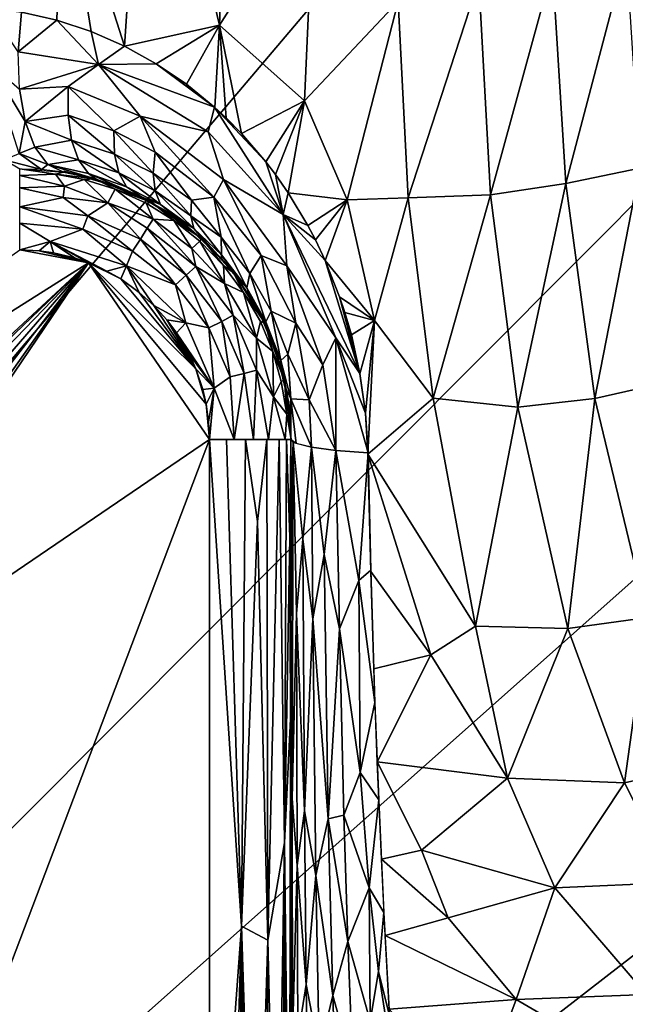
# Model space of a CAD drawing. Extents: x -713 to 713, y -237 to 224.
# Drawn here: x -609 to -587, y -139 to -103 of the extents above; entities that cross this region are included whole.
import ezdxf

# ---------------------------------------------------------------- set-up
doc = ezdxf.new("R2010")
doc.units = 0
doc.header["$MEASUREMENT"] = 0
doc.layers.get('0').update_dxf_attribs({"linetype": 'CONTINUOUS'})

msp = doc.modelspace()

# ---------------------------------------------------------------- linework, layer by layer
for points in [[(-707.913, -231.413), (-585.44, 55.694), (-709, 220.5)], [(-585.438, -86.955), (-585.44, 55.694), (-707.913, -231.413)], [(-585.395, -108.468), (-585.438, -86.955), (-707.913, -231.413)], [(-604.606, -91.89, -44.88), (-601.463, -90.992, -46.662), (-601.896, -103.089, -46.345)], [(-598.393, -97.569, -48.558), (-601.896, -103.089, -46.345), (-601.463, -90.992, -46.662)], [(-604.606, -91.89, -44.88), (-605.404, -103.872, -44.418), (-607.71, -96.668, -43.301)], [(-601.896, -103.089, -46.345), (-605.404, -103.872, -44.418), (-604.606, -91.89, -44.88)], [(-609.209, -102.614, -42.566), (-607.71, -96.668, -43.301), (-607.906, -102.912, -43.179)], [(-607.71, -96.668, -43.301), (-606.633, -103.333, -43.799), (-607.906, -102.912, -43.179)], [(-607.71, -96.668, -43.301), (-605.404, -103.872, -44.418), (-606.633, -103.333, -43.799)], [(-598.766, -105.888, -48.177), (-601.896, -103.089, -46.345), (-598.393, -97.569, -48.558)], [(-595.307, -102.227, -50.586), (-598.766, -105.888, -48.177), (-598.393, -97.569, -48.558)], [(-586.905, -100.459, -57.507), (-589.125, -108.939, -55.058), (-589.615, -100.996, -55.051)], [(-586.905, -100.459, -57.507), (-586.391, -108.368, -57.508), (-589.125, -108.939, -55.058)], [(-589.615, -100.996, -55.051), (-591.911, -109.352, -52.799), (-592.334, -101.452, -52.815)], [(-589.615, -100.996, -55.051), (-589.125, -108.939, -55.058), (-591.911, -109.352, -52.799)], [(-592.334, -101.452, -52.815), (-594.945, -109.468, -50.58), (-595.307, -102.227, -50.586)], [(-592.334, -101.452, -52.815), (-591.911, -109.352, -52.799), (-594.945, -109.468, -50.58)], [(-597.19, -109.534, -49.058), (-598.766, -105.888, -48.177), (-595.307, -102.227, -50.586)], [(-595.307, -102.227, -50.586), (-594.945, -109.468, -50.58), (-597.19, -109.534, -49.058)], [(-609.209, -102.614, -42.566), (-609.326, -104.081, -42.3), (-610.412, -102.47, -42.021)], [(-607.906, -102.912, -43.179), (-609.326, -104.081, -42.3), (-609.209, -102.614, -42.566)], [(-607.906, -102.912, -43.179), (-606.362, -104.542, -43.805), (-609.326, -104.081, -42.3)], [(-606.633, -103.333, -43.799), (-606.362, -104.542, -43.805), (-607.906, -102.912, -43.179)], [(-604.233, -104.521, -45.029), (-605.404, -103.872, -44.418), (-601.896, -103.089, -46.345)], [(-604.233, -104.521, -45.029), (-601.896, -103.089, -46.345), (-603.12, -105.276, -45.623)], [(-602.078, -106.129, -46.195), (-603.12, -105.276, -45.623), (-601.896, -103.089, -46.345)], [(-602.078, -106.129, -46.195), (-601.896, -103.089, -46.345), (-601.658, -106.515, -46.423)], [(-601.09, -107.091, -46.737), (-601.658, -106.515, -46.423), (-601.896, -103.089, -46.345)], [(-601.09, -107.091, -46.737), (-601.896, -103.089, -46.345), (-598.766, -105.888, -48.177)], [(-606.362, -104.542, -43.805), (-606.633, -103.333, -43.799), (-605.408, -103.87, -44.418)], [(-604.233, -104.521, -45.029), (-606.362, -104.542, -43.805), (-605.408, -103.87, -44.418)], [(-606.362, -104.542, -43.805), (-609.28, -105.455, -41.713), (-609.326, -104.081, -42.3)], [(-610.353, -104.534, -41.639), (-609.28, -105.455, -41.713), (-609.073, -106.652, -40.84)], [(-609.291, -107.827, -38.861), (-610.353, -104.534, -41.639), (-609.073, -106.652, -40.84)], [(-606.362, -104.542, -43.805), (-607.489, -105.361, -42.852), (-609.28, -105.455, -41.713)], [(-606.362, -104.542, -43.805), (-604.83, -106.449, -44.219), (-607.489, -105.361, -42.852)], [(-602.09, -106.123, -46.198), (-606.362, -104.542, -43.805), (-604.233, -104.521, -45.029)], [(-606.362, -104.542, -43.805), (-602.323, -107.023, -45.932), (-604.83, -106.449, -44.219)], [(-602.09, -106.123, -46.198), (-602.323, -107.023, -45.932), (-606.362, -104.542, -43.805)], [(-603.12, -105.275, -45.623), (-602.09, -106.123, -46.198), (-604.233, -104.521, -45.029)], [(-609.073, -106.652, -40.84), (-609.28, -105.455, -41.713), (-607.489, -105.361, -42.852)], [(-609.073, -106.652, -40.84), (-607.489, -105.361, -42.852), (-607.49, -106.415, -42.179)], [(-607.489, -105.361, -42.852), (-605.797, -106.995, -43.102), (-607.49, -106.415, -42.179)], [(-607.489, -105.361, -42.852), (-604.83, -106.449, -44.219), (-605.797, -106.995, -43.102)], [(-600.192, -108.137, -47.242), (-601.09, -107.091, -46.737), (-598.766, -105.888, -48.177)], [(-600.192, -108.137, -47.242), (-598.766, -105.888, -48.177), (-599.839, -108.598, -47.439)], [(-599.367, -109.279, -47.701), (-599.839, -108.598, -47.439), (-598.766, -105.888, -48.177)], [(-598.766, -105.888, -48.177), (-597.19, -109.534, -49.058), (-599.367, -109.279, -47.701)], [(-602.09, -106.123, -46.198), (-599.553, -110.073, -47.513), (-602.323, -107.023, -45.932)], [(-602.09, -106.123, -46.198), (-600.192, -108.137, -47.242), (-599.553, -110.073, -47.513)], [(-601.092, -107.091, -46.739), (-600.192, -108.137, -47.242), (-602.09, -106.123, -46.198)], [(-601.658, -106.515, -46.424), (-601.092, -107.091, -46.739), (-602.09, -106.123, -46.198)], [(-609.073, -106.652, -40.84), (-608.718, -107.596, -39.736), (-609.291, -107.827, -38.861)], [(-609.073, -106.652, -40.84), (-607.49, -106.415, -42.179), (-607.358, -107.335, -41.321)], [(-607.358, -107.335, -41.321), (-608.718, -107.596, -39.736), (-609.073, -106.652, -40.84)], [(-607.49, -106.415, -42.179), (-605.797, -106.995, -43.102), (-605.775, -107.849, -42.264)], [(-607.49, -106.415, -42.179), (-605.775, -107.849, -42.264), (-607.358, -107.335, -41.321)], [(-604.83, -106.449, -44.219), (-604.276, -107.782, -43.963), (-605.797, -106.995, -43.102)], [(-604.83, -106.449, -44.219), (-601.749, -108.785, -45.931), (-602.112, -109.442, -45.216)], [(-604.83, -106.449, -44.219), (-602.112, -109.442, -45.216), (-604.276, -107.782, -43.963)], [(-601.749, -108.785, -45.931), (-604.83, -106.449, -44.219), (-602.323, -107.023, -45.932)], [(-605.797, -106.995, -43.102), (-604.276, -107.782, -43.963), (-604.347, -108.558, -43.144)], [(-605.797, -106.995, -43.102), (-604.347, -108.558, -43.144), (-605.775, -107.849, -42.264)], [(-601.749, -108.785, -45.931), (-602.323, -107.023, -45.932), (-599.553, -110.073, -47.513)], [(-607.358, -107.335, -41.321), (-607.101, -108.063, -40.33), (-608.718, -107.596, -39.736)], [(-607.358, -107.335, -41.321), (-605.775, -107.849, -42.264), (-605.617, -108.545, -41.313)], [(-607.358, -107.335, -41.321), (-605.617, -108.545, -41.313), (-607.101, -108.063, -40.33)], [(-609.842, -108.065, -38.023), (-609.291, -107.827, -38.861), (-608.462, -108.421, -36.925)], [(-608.237, -108.23, -38.469), (-609.291, -107.827, -38.861), (-608.718, -107.596, -39.736)], [(-608.462, -108.421, -36.925), (-609.291, -107.827, -38.861), (-608.237, -108.23, -38.469)], [(-607.101, -108.063, -40.33), (-608.237, -108.23, -38.469), (-608.718, -107.596, -39.736)], [(-605.775, -107.849, -42.264), (-604.347, -108.558, -43.144), (-604.281, -109.206, -42.228)], [(-605.775, -107.849, -42.264), (-604.281, -109.206, -42.228), (-605.617, -108.545, -41.313)], [(-604.276, -107.782, -43.963), (-602.934, -109.545, -44.038), (-604.347, -108.558, -43.144)], [(-604.276, -107.782, -43.963), (-602.112, -109.442, -45.216), (-602.934, -109.545, -44.038)], [(-609.842, -108.065, -38.023), (-608.462, -108.421, -36.925), (-609.272, -108.407, -36.736)], [(-608.462, -108.421, -36.925), (-608.237, -108.23, -38.469), (-607.661, -108.513, -37.119)], [(-607.101, -108.063, -40.33), (-606.734, -108.57, -39.256), (-608.237, -108.23, -38.469)], [(-608.237, -108.23, -38.469), (-606.451, -108.776, -38.032), (-607.661, -108.513, -37.119)], [(-606.734, -108.57, -39.256), (-606.451, -108.776, -38.032), (-608.237, -108.23, -38.469)], [(-607.101, -108.063, -40.33), (-605.617, -108.545, -41.313), (-605.333, -109.057, -40.288)], [(-607.101, -108.063, -40.33), (-605.333, -109.057, -40.288), (-606.734, -108.57, -39.256)], [(-599.553, -110.073, -47.513), (-600.192, -108.137, -47.242), (-599.839, -108.598, -47.439)], [(-585.395, -108.468), (-707.913, -231.413), (-585.283, -122.362)], [(-607.95, -108.589, -36.238), (-609.272, -108.393, -36.735), (-607.661, -108.513, -37.119)], [(-607.95, -108.589, -36.238), (-609.272, -108.638, -35.905), (-609.272, -108.393, -36.735)], [(-607.95, -108.589, -36.238), (-607.618, -109.032, -35.429), (-609.272, -108.638, -35.905)], [(-607.95, -108.589, -36.238), (-607.661, -108.513, -37.119), (-606.489, -108.767, -37.119)], [(-607.618, -109.032, -35.429), (-607.95, -108.589, -36.238), (-606.889, -108.79, -36.245)], [(-607.95, -108.589, -36.238), (-606.489, -108.767, -37.119), (-606.889, -108.79, -36.245)], [(-607.65, -108.483, -37.119), (-605.532, -109.097, -38.761), (-606.37, -108.807, -37.119)], [(-606.734, -108.57, -39.256), (-605.333, -109.057, -40.288), (-604.781, -109.432, -39.375)], [(-606.734, -108.57, -39.256), (-604.781, -109.432, -39.375), (-606.451, -108.776, -38.032)], [(-605.617, -108.545, -41.313), (-604.281, -109.206, -42.228), (-604.081, -109.705, -41.245)], [(-605.617, -108.545, -41.313), (-604.081, -109.705, -41.245), (-605.333, -109.057, -40.288)], [(-604.347, -108.558, -43.144), (-602.934, -109.545, -44.038), (-602.96, -110.124, -43.154)], [(-604.347, -108.558, -43.144), (-602.96, -110.124, -43.154), (-604.281, -109.206, -42.228)], [(-586.391, -108.368, -57.508), (-588.059, -116.862, -55.071), (-589.125, -108.939, -55.058)], [(-586.391, -108.368, -57.508), (-585.281, -116.244, -57.518), (-588.059, -116.862, -55.071)], [(-609.272, -108.638, -35.905), (-607.618, -109.032, -35.429), (-609.272, -109.097, -35.175)], [(-606.021, -109.652, -35.188), (-607.618, -109.032, -35.429), (-606.889, -108.79, -36.245)], [(-606.489, -108.767, -37.119), (-605.752, -109.149, -36.237), (-606.889, -108.79, -36.245)], [(-606.021, -109.652, -35.188), (-606.889, -108.79, -36.245), (-605.752, -109.149, -36.237)], [(-604.383, -109.635, -37.119), (-605.752, -109.149, -36.237), (-606.489, -108.767, -37.119)], [(-605.532, -109.097, -38.761), (-604.814, -109.422, -37.119), (-606.37, -108.807, -37.119)], [(-601.749, -108.785, -45.931), (-600.369, -111.59, -46.255), (-602.112, -109.442, -45.216)], [(-601.749, -108.785, -45.931), (-599.416, -111.974, -47.234), (-600.369, -111.59, -46.255)], [(-599.416, -111.974, -47.234), (-601.749, -108.785, -45.931), (-599.553, -110.073, -47.513)], [(-599.839, -108.598, -47.439), (-599.367, -109.279, -47.701), (-599.553, -110.073, -47.513)], [(-589.125, -108.939, -55.058), (-590.892, -117.187, -52.839), (-591.911, -109.352, -52.799)], [(-589.125, -108.939, -55.058), (-588.059, -116.862, -55.071), (-590.892, -117.187, -52.839)], [(-609.272, -109.097, -35.175), (-607.618, -109.032, -35.429), (-607.674, -109.447, -34.94)], [(-609.272, -109.097, -35.175), (-607.674, -109.447, -34.94), (-609.272, -109.792, -34.555)], [(-606.021, -109.652, -35.188), (-607.674, -109.447, -34.94), (-607.618, -109.032, -35.429)], [(-604.354, -110.25, -35.438), (-606.021, -109.652, -35.188), (-605.752, -109.149, -36.237)], [(-604.354, -110.25, -35.438), (-605.752, -109.149, -36.237), (-604.612, -109.661, -36.255)], [(-605.752, -109.149, -36.237), (-604.383, -109.635, -37.119), (-604.612, -109.661, -36.255)], [(-605.532, -109.097, -38.761), (-603.97, -109.897, -40.064), (-604.814, -109.422, -37.119)], [(-604.081, -109.705, -41.245), (-604.781, -109.432, -39.375), (-605.333, -109.057, -40.288)], [(-604.281, -109.206, -42.228), (-602.96, -110.124, -43.154), (-602.85, -110.589, -42.212)], [(-604.281, -109.206, -42.228), (-602.85, -110.589, -42.212), (-604.081, -109.705, -41.245)], [(-599.553, -110.073, -47.513), (-599.367, -109.279, -47.701), (-598.64, -110.489, -48.098)], [(-599.367, -109.279, -47.701), (-597.19, -109.534, -49.058), (-598.64, -110.489, -48.098)], [(-606.757, -110.123, -34.592), (-609.272, -109.792, -34.555), (-607.674, -109.447, -34.94)], [(-606.757, -110.123, -34.592), (-607.674, -109.447, -34.94), (-606.021, -109.652, -35.188)], [(-604.818, -110.986, -34.592), (-606.757, -110.123, -34.592), (-606.021, -109.652, -35.188)], [(-604.564, -110.582, -34.97), (-606.021, -109.652, -35.188), (-604.354, -110.25, -35.438)], [(-604.818, -110.986, -34.592), (-606.021, -109.652, -35.188), (-604.564, -110.582, -34.97)], [(-604.814, -109.422, -37.119), (-603.97, -109.897, -40.064), (-603.209, -110.418, -37.119)], [(-604.081, -109.705, -41.245), (-603.33, -110.325, -40.617), (-604.781, -109.432, -39.375)], [(-604.612, -109.661, -36.255), (-604.383, -109.635, -37.119), (-603.582, -110.303, -36.239)], [(-604.354, -110.25, -35.438), (-604.612, -109.661, -36.255), (-603.582, -110.303, -36.239)], [(-602.566, -110.947, -37.118), (-603.582, -110.303, -36.239), (-604.383, -109.635, -37.119)], [(-602.934, -109.545, -44.038), (-601.845, -110.917, -44.385), (-602.96, -110.124, -43.154)], [(-602.112, -109.442, -45.216), (-601.845, -110.917, -44.385), (-602.934, -109.545, -44.038)], [(-602.112, -109.442, -45.216), (-600.369, -111.59, -46.255), (-600.788, -112.254, -45.082)], [(-602.112, -109.442, -45.216), (-600.788, -112.254, -45.082), (-601.845, -110.917, -44.385)], [(-598.64, -110.489, -48.098), (-597.19, -109.534, -49.058), (-598.363, -111.013, -48.245)], [(-598.363, -111.013, -48.245), (-597.19, -109.534, -49.058), (-598.002, -111.778, -48.432)], [(-596.185, -113.991, -49.462), (-598.002, -111.778, -48.432), (-597.19, -109.534, -49.058)], [(-594.945, -109.468, -50.58), (-596.185, -113.991, -49.462), (-597.19, -109.534, -49.058)], [(-594.945, -109.468, -50.58), (-594.024, -116.848, -50.667), (-596.185, -113.991, -49.462)], [(-594.024, -116.848, -50.667), (-594.945, -109.468, -50.58), (-591.911, -109.352, -52.799)], [(-591.911, -109.352, -52.799), (-590.892, -117.187, -52.839), (-594.024, -116.848, -50.667)], [(-606.945, -110.622, -34.323), (-609.272, -110.398, -34.272), (-609.272, -109.792, -34.555)], [(-606.945, -110.622, -34.323), (-609.272, -109.792, -34.555), (-606.757, -110.123, -34.592)], [(-603.33, -110.325, -40.617), (-604.081, -109.705, -41.245), (-602.85, -110.589, -42.212)], [(-603.067, -110.54, -40.85), (-603.209, -110.418, -37.119), (-603.97, -109.897, -40.064)], [(-606.945, -110.622, -34.323), (-608.143, -111.069, -34.132), (-609.272, -110.398, -34.272)], [(-609.272, -111.382, -34.119), (-609.272, -110.398, -34.272), (-608.143, -111.069, -34.132)], [(-605.111, -111.433, -34.321), (-606.945, -110.622, -34.323), (-606.757, -110.123, -34.592)], [(-605.111, -111.433, -34.321), (-606.757, -110.123, -34.592), (-604.818, -110.986, -34.592)], [(-602.779, -111.99, -34.97), (-604.564, -110.582, -34.97), (-604.354, -110.25, -35.438)], [(-602.924, -111.329, -35.445), (-604.354, -110.25, -35.438), (-603.582, -110.303, -36.239)], [(-602.779, -111.99, -34.97), (-604.354, -110.25, -35.438), (-602.924, -111.329, -35.445)], [(-602.924, -111.329, -35.445), (-603.582, -110.303, -36.239), (-602.632, -111.065, -36.236)], [(-602.566, -110.947, -37.118), (-602.632, -111.065, -36.236), (-603.582, -110.303, -36.239)], [(-602.85, -110.589, -42.212), (-602.416, -111.103, -41.428), (-603.33, -110.325, -40.617)], [(-602.96, -110.124, -43.154), (-601.845, -110.917, -44.385), (-601.834, -111.568, -43.02)], [(-602.96, -110.124, -43.154), (-601.834, -111.568, -43.02), (-602.85, -110.589, -42.212)], [(-599.553, -110.073, -47.513), (-597.61, -114.625, -48.447), (-599.416, -111.974, -47.234)], [(-599.553, -110.073, -47.513), (-596.724, -115.949, -48.973), (-597.61, -114.625, -48.447)], [(-599.553, -110.073, -47.513), (-598.002, -111.778, -48.432), (-596.724, -115.949, -48.973)], [(-598.363, -111.013, -48.246), (-599.553, -110.073, -47.513), (-598.64, -110.489, -48.098)], [(-599.553, -110.073, -47.513), (-598.363, -111.013, -48.246), (-598.002, -111.778, -48.432)], [(-608.143, -111.069, -34.132), (-606.945, -110.622, -34.323), (-605.338, -111.968, -34.153)], [(-605.111, -111.433, -34.321), (-605.338, -111.968, -34.153), (-606.945, -110.622, -34.323)], [(-603.126, -112.319, -34.591), (-604.818, -110.986, -34.592), (-604.564, -110.582, -34.97)], [(-603.126, -112.319, -34.591), (-604.564, -110.582, -34.97), (-602.779, -111.99, -34.97)], [(-602.402, -111.116, -41.44), (-603.209, -110.418, -37.119), (-603.067, -110.54, -40.85)], [(-602.402, -111.116, -41.44), (-601.811, -111.718, -37.119), (-603.209, -110.418, -37.119)], [(-601.811, -111.724, -41.97), (-602.416, -111.103, -41.428), (-602.85, -110.589, -42.212)], [(-601.811, -111.724, -41.97), (-602.85, -110.589, -42.212), (-601.834, -111.568, -43.02)], [(-608.549, -111.417, -34.119), (-609.272, -111.382, -34.119), (-608.143, -111.069, -34.132)], [(-608.03, -111.492, -34.119), (-608.549, -111.417, -34.119), (-608.143, -111.069, -34.132)], [(-608.143, -111.069, -34.132), (-605.338, -111.968, -34.153), (-606.053, -112.166, -34.119)], [(-606.728, -111.86, -34.119), (-608.143, -111.069, -34.132), (-606.053, -112.166, -34.119)], [(-606.728, -111.86, -34.119), (-607.252, -111.677, -34.119), (-608.143, -111.069, -34.132)], [(-607.252, -111.677, -34.119), (-608.03, -111.492, -34.119), (-608.143, -111.069, -34.132)], [(-603.522, -112.67, -34.324), (-605.111, -111.433, -34.321), (-604.818, -110.986, -34.592)], [(-603.522, -112.67, -34.324), (-604.818, -110.986, -34.592), (-603.126, -112.319, -34.591)], [(-601.716, -112.619, -35.438), (-602.924, -111.329, -35.445), (-602.632, -111.065, -36.236)], [(-602.632, -111.065, -36.236), (-602.566, -110.947, -37.118), (-601.755, -111.957, -36.254)], [(-601.716, -112.619, -35.438), (-602.632, -111.065, -36.236), (-601.755, -111.957, -36.254)], [(-601.755, -111.957, -36.254), (-602.566, -110.947, -37.118), (-601.38, -112.232, -37.119)], [(-601.811, -111.718, -37.119), (-602.402, -111.116, -41.44), (-601.811, -111.724, -41.97)], [(-601.845, -110.917, -44.385), (-600.788, -112.254, -45.082), (-600.893, -112.784, -43.762)], [(-601.845, -110.917, -44.385), (-600.893, -112.784, -43.762), (-601.834, -111.568, -43.02)], [(-636.458, -130.641, -34.119), (-609.272, -111.382, -34.119), (-606.728, -111.86, -34.119)], [(-609.272, -111.382, -34.119), (-608.549, -111.417, -34.119), (-606.728, -111.86, -34.119)], [(-606.728, -111.86, -34.119), (-608.549, -111.417, -34.119), (-608.03, -111.492, -34.119)], [(-608.03, -111.492, -34.119), (-607.252, -111.677, -34.119), (-606.728, -111.86, -34.119)], [(-605.338, -111.968, -34.153), (-605.111, -111.433, -34.321), (-603.522, -112.67, -34.324)], [(-602.779, -111.99, -34.97), (-602.924, -111.329, -35.445), (-601.716, -112.619, -35.438)], [(-606.728, -111.86, -34.119), (-622.559, -126.545, -34.119), (-636.458, -130.641, -34.119)], [(-622.559, -126.545, -34.119), (-606.728, -111.86, -34.119), (-621.556, -126.063, -34.119)], [(-620.444, -126.063, -34.119), (-621.556, -126.063, -34.119), (-606.728, -111.86, -34.119)], [(-619.441, -126.545, -34.119), (-620.444, -126.063, -34.119), (-606.728, -111.86, -34.119)], [(-618.748, -127.415, -34.119), (-619.441, -126.545, -34.119), (-606.728, -111.86, -34.119)], [(-618.748, -127.415, -34.119), (-606.728, -111.86, -34.119), (-618.5, -128.5, -34.119)], [(-618.5, -128.5, -34.119), (-606.728, -111.86, -34.119), (-618.748, -129.585, -34.119)], [(-602.272, -118.382, -34.119), (-618.748, -129.585, -34.119), (-606.728, -111.86, -34.119)], [(-602.777, -115.77, -34.119), (-602.395, -117.072, -34.119), (-606.728, -111.86, -34.119)], [(-602.777, -115.77, -34.119), (-606.728, -111.86, -34.119), (-605.547, -112.452, -34.119)], [(-602.272, -118.382, -34.119), (-606.728, -111.86, -34.119), (-602.395, -117.072, -34.119)], [(-605.547, -112.452, -34.119), (-606.728, -111.86, -34.119), (-606.053, -112.166, -34.119)], [(-601.257, -112.402, -42.467), (-601.834, -111.568, -43.02), (-600.893, -112.784, -43.762)], [(-601.257, -112.402, -42.467), (-601.811, -111.724, -41.97), (-601.834, -111.568, -43.02)], [(-601.811, -111.724, -41.97), (-601.167, -112.522, -37.119), (-601.811, -111.718, -37.119)], [(-601.811, -111.724, -41.97), (-601.257, -112.402, -42.467), (-601.167, -112.522, -37.119)], [(-600.369, -111.59, -46.255), (-599.993, -113.641, -45.584), (-600.788, -112.254, -45.082)], [(-600.369, -111.59, -46.255), (-599.086, -114.083, -46.947), (-599.993, -113.641, -45.584)], [(-599.416, -111.974, -47.234), (-599.086, -114.083, -46.947), (-600.369, -111.59, -46.255)], [(-597.47, -113.116, -48.691), (-596.724, -115.949, -48.973), (-598.002, -111.778, -48.432)], [(-596.185, -113.991, -49.462), (-597.47, -113.116, -48.691), (-598.002, -111.778, -48.432)], [(-605.547, -112.452, -34.119), (-606.053, -112.166, -34.119), (-605.338, -111.968, -34.153)], [(-605.338, -111.968, -34.153), (-604.859, -112.949, -34.119), (-605.547, -112.452, -34.119)], [(-603.145, -114.068, -34.15), (-605.338, -111.968, -34.153), (-603.522, -112.67, -34.324)], [(-604.859, -112.949, -34.119), (-605.338, -111.968, -34.153), (-604.323, -113.432, -34.119)], [(-605.338, -111.968, -34.153), (-603.145, -114.068, -34.15), (-604.323, -113.432, -34.119)], [(-601.821, -114.023, -34.591), (-603.126, -112.319, -34.591), (-602.779, -111.99, -34.97)], [(-601.403, -113.79, -34.97), (-602.779, -111.99, -34.97), (-601.716, -112.619, -35.438)], [(-601.821, -114.023, -34.591), (-602.779, -111.99, -34.97), (-601.403, -113.79, -34.97)], [(-601.716, -112.619, -35.438), (-601.755, -111.957, -36.254), (-601.016, -112.953, -36.237)], [(-601.38, -112.232, -37.119), (-601.016, -112.953, -36.237), (-601.755, -111.957, -36.254)], [(-599.416, -111.974, -47.234), (-598.089, -115.621, -47.84), (-599.086, -114.083, -46.947)], [(-598.089, -115.621, -47.84), (-599.416, -111.974, -47.234), (-597.61, -114.625, -48.447)], [(-605.547, -112.452, -34.119), (-604.859, -112.949, -34.119), (-602.777, -115.77, -34.119)], [(-602.297, -114.262, -34.322), (-603.522, -112.67, -34.324), (-603.126, -112.319, -34.591)], [(-602.297, -114.262, -34.322), (-603.126, -112.319, -34.591), (-601.821, -114.023, -34.591)], [(-600.221, -114.083, -37.119), (-601.016, -112.953, -36.237), (-601.38, -112.232, -37.119)], [(-600.477, -113.601, -37.119), (-601.167, -112.522, -37.119), (-601.257, -112.402, -42.467)], [(-600.477, -113.601, -37.119), (-601.257, -112.402, -42.467), (-600.757, -113.139, -42.91)], [(-600.757, -113.139, -42.91), (-601.257, -112.402, -42.467), (-600.893, -112.784, -43.762)], [(-600.788, -112.254, -45.082), (-600.187, -114.04, -44.292), (-600.893, -112.784, -43.762)], [(-600.788, -112.254, -45.082), (-599.993, -113.641, -45.584), (-600.187, -114.04, -44.292)], [(-604.323, -113.432, -34.119), (-602.777, -115.77, -34.119), (-604.859, -112.949, -34.119)], [(-602.297, -114.262, -34.322), (-603.145, -114.068, -34.15), (-603.522, -112.67, -34.324)], [(-600.539, -114.636, -35.438), (-601.716, -112.619, -35.438), (-601.016, -112.953, -36.237)], [(-601.403, -113.79, -34.97), (-601.716, -112.619, -35.438), (-600.539, -114.636, -35.438)], [(-600.319, -113.927, -43.286), (-600.757, -113.139, -42.91), (-600.893, -112.784, -43.762)], [(-600.319, -113.927, -43.286), (-600.893, -112.784, -43.762), (-600.187, -114.04, -44.292)], [(-600.539, -114.636, -35.438), (-601.016, -112.953, -36.237), (-600.395, -114.025, -36.255)], [(-600.395, -114.025, -36.255), (-601.016, -112.953, -36.237), (-600.221, -114.083, -37.119)], [(-600.757, -113.139, -42.91), (-600.319, -113.927, -43.286), (-600.477, -113.601, -37.119)], [(-597.277, -113.69, -48.777), (-596.724, -115.949, -48.973), (-597.47, -113.116, -48.691)], [(-597.47, -113.116, -48.691), (-596.185, -113.991, -49.462), (-597.277, -113.69, -48.777)], [(-603.145, -114.068, -34.15), (-603.839, -113.968, -34.119), (-604.323, -113.432, -34.119)], [(-603.839, -113.968, -34.119), (-602.777, -115.77, -34.119), (-604.323, -113.432, -34.119)], [(-600.477, -113.601, -37.119), (-600.319, -113.927, -43.286), (-599.771, -115.227, -37.119)], [(-599.993, -113.641, -45.584), (-599.638, -115.468, -44.652), (-600.187, -114.04, -44.292)], [(-599.993, -113.641, -45.584), (-599.375, -115.226, -45.924), (-599.638, -115.468, -44.652)], [(-599.086, -114.083, -46.947), (-599.375, -115.226, -45.924), (-599.993, -113.641, -45.584)], [(-603.484, -114.44, -34.119), (-603.839, -113.968, -34.119), (-603.145, -114.068, -34.15)], [(-602.777, -115.77, -34.119), (-603.839, -113.968, -34.119), (-603.484, -114.44, -34.119)], [(-601.511, -116.062, -34.323), (-602.297, -114.262, -34.322), (-601.821, -114.023, -34.591)], [(-600.992, -115.943, -34.592), (-601.821, -114.023, -34.591), (-601.403, -113.79, -34.97)], [(-601.511, -116.062, -34.323), (-601.821, -114.023, -34.591), (-600.992, -115.943, -34.592)], [(-600.531, -115.816, -34.971), (-601.403, -113.79, -34.97), (-600.539, -114.636, -35.438)], [(-600.992, -115.943, -34.592), (-601.403, -113.79, -34.97), (-600.531, -115.816, -34.971)], [(-600.539, -114.636, -35.438), (-600.395, -114.025, -36.255), (-599.94, -115.13, -36.24)], [(-600.221, -114.083, -37.119), (-599.94, -115.13, -36.24), (-600.395, -114.025, -36.255)], [(-600.319, -113.927, -43.286), (-599.952, -114.758, -43.582), (-599.771, -115.227, -37.119)], [(-600.187, -114.04, -44.292), (-599.952, -114.758, -43.582), (-600.319, -113.927, -43.286)], [(-599.952, -114.758, -43.582), (-600.187, -114.04, -44.292), (-599.638, -115.468, -44.652)], [(-596.724, -115.949, -48.973), (-597.277, -113.69, -48.777), (-597.038, -114.518, -48.872)], [(-597.277, -113.69, -48.777), (-596.185, -113.991, -49.462), (-597.038, -114.518, -48.872)], [(-597.038, -114.518, -48.872), (-596.185, -113.991, -49.462), (-596.719, -115.951, -48.967)], [(-596.185, -113.991, -49.462), (-596.513, -117.405, -48.975), (-596.719, -115.951, -48.967)], [(-596.185, -113.991, -49.462), (-596.424, -118.913, -48.899), (-596.513, -117.405, -48.975)], [(-594.024, -116.848, -50.667), (-596.424, -118.913, -48.899), (-596.185, -113.991, -49.462)], [(-603.145, -114.068, -34.15), (-602.097, -116.489, -34.135), (-603.484, -114.44, -34.119)], [(-602.297, -114.262, -34.322), (-602.097, -116.489, -34.135), (-603.145, -114.068, -34.15)], [(-601.511, -116.062, -34.323), (-602.097, -116.489, -34.135), (-602.297, -114.262, -34.322)], [(-599.504, -116.188, -37.118), (-599.94, -115.13, -36.24), (-600.221, -114.083, -37.119)], [(-599.086, -114.083, -46.947), (-598.599, -116.913, -46.894), (-599.375, -115.226, -45.924)], [(-598.089, -115.621, -47.84), (-598.599, -116.913, -46.894), (-599.086, -114.083, -46.947)], [(-603.484, -114.44, -34.119), (-602.097, -116.489, -34.135), (-603.013, -115.243, -34.119)], [(-603.484, -114.44, -34.119), (-603.013, -115.242, -34.119), (-602.777, -115.77, -34.119)], [(-599.905, -116.802, -35.436), (-600.539, -114.636, -35.438), (-599.94, -115.13, -36.24)], [(-600.531, -115.816, -34.971), (-600.539, -114.636, -35.438), (-599.905, -116.802, -35.436)], [(-599.952, -114.758, -43.582), (-599.658, -115.633, -43.789), (-599.771, -115.227, -37.119)], [(-599.638, -115.468, -44.652), (-599.658, -115.633, -43.789), (-599.952, -114.758, -43.582)], [(-597.61, -114.625, -48.447), (-597.606, -118.78, -47.943), (-598.089, -115.621, -47.84)], [(-596.422, -118.872, -48.896), (-597.606, -118.78, -47.943), (-597.61, -114.625, -48.447)], [(-596.513, -117.405, -48.975), (-597.61, -114.625, -48.447), (-596.724, -115.949, -48.973)], [(-597.61, -114.625, -48.447), (-596.513, -117.405, -48.975), (-596.422, -118.872, -48.896)], [(-599.905, -116.802, -35.436), (-599.94, -115.13, -36.24), (-599.628, -116.232, -36.238)], [(-599.504, -116.188, -37.118), (-599.628, -116.232, -36.238), (-599.94, -115.13, -36.24)], [(-602.097, -116.489, -34.135), (-602.777, -115.77, -34.119), (-603.013, -115.243, -34.119)], [(-599.358, -116.998, -37.119), (-599.771, -115.227, -37.119), (-599.658, -115.633, -43.789)], [(-599.444, -116.537, -43.898), (-599.658, -115.633, -43.789), (-599.638, -115.468, -44.652)], [(-599.375, -115.226, -45.924), (-599.267, -116.88, -45.213), (-599.638, -115.468, -44.652)], [(-599.444, -116.537, -43.898), (-599.638, -115.468, -44.652), (-599.267, -116.88, -45.213)], [(-599.375, -115.226, -45.924), (-598.599, -116.913, -46.894), (-599.267, -116.88, -45.213)], [(-602.777, -115.77, -34.119), (-602.097, -116.489, -34.135), (-602.519, -116.533, -34.119)], [(-602.519, -116.533, -34.119), (-602.395, -117.072, -34.119), (-602.777, -115.77, -34.119)], [(-600.645, -118.382, -34.584), (-600.992, -115.943, -34.592), (-600.531, -115.816, -34.971)], [(-600.645, -118.382, -34.584), (-600.531, -115.816, -34.971), (-600.089, -118.381, -35.026)], [(-600.089, -118.381, -35.026), (-600.531, -115.816, -34.971), (-599.905, -116.802, -35.436)], [(-599.358, -116.998, -37.119), (-599.658, -115.633, -43.789), (-599.444, -116.537, -43.898)], [(-597.606, -118.78, -47.943), (-598.599, -116.913, -46.894), (-598.089, -115.621, -47.84)], [(-601.359, -118.381, -34.249), (-602.097, -116.489, -34.135), (-601.511, -116.062, -34.323)], [(-601.359, -118.381, -34.249), (-601.511, -116.062, -34.323), (-600.992, -115.943, -34.592)], [(-601.359, -118.381, -34.249), (-600.992, -115.943, -34.592), (-600.645, -118.382, -34.584)], [(-599.504, -116.188, -37.118), (-599.423, -117.44, -36.274), (-599.628, -116.232, -36.238)], [(-599.423, -117.44, -36.274), (-599.504, -116.188, -37.118), (-599.256, -118.381, -37.119)], [(-602.519, -116.533, -34.119), (-602.097, -116.489, -34.135), (-602.395, -117.072, -34.119)], [(-602.097, -116.489, -34.135), (-602.302, -117.742, -34.119), (-602.395, -117.072, -34.119)], [(-602.097, -116.489, -34.135), (-602.272, -118.382, -34.119), (-602.302, -117.742, -34.119)], [(-601.359, -118.381, -34.249), (-602.272, -118.382, -34.119), (-602.097, -116.489, -34.135)], [(-599.905, -116.802, -35.436), (-599.628, -116.232, -36.238), (-599.423, -117.44, -36.274)], [(-599.444, -116.537, -43.898), (-599.316, -117.453, -43.906), (-599.358, -116.998, -37.119)], [(-599.444, -116.537, -43.898), (-599.267, -116.88, -45.213), (-599.316, -117.453, -43.906)], [(-585.281, -116.244, -57.518), (-586.111, -124.942, -55.075), (-588.059, -116.862, -55.071)], [(-599.905, -116.802, -35.436), (-599.479, -118.382, -35.967), (-600.089, -118.381, -35.026)], [(-599.479, -118.382, -35.967), (-599.905, -116.802, -35.436), (-599.423, -117.44, -36.274)], [(-599.316, -117.453, -43.906), (-599.267, -116.88, -45.213), (-599.272, -118.382, -43.812)], [(-599.267, -116.88, -45.213), (-599.079, -118.527, -45.316), (-599.272, -118.382, -43.812)], [(-599.267, -116.88, -45.213), (-598.599, -116.913, -46.894), (-598.512, -118.663, -46.723)], [(-599.267, -116.88, -45.213), (-598.512, -118.663, -46.723), (-599.079, -118.527, -45.316)], [(-597.606, -118.78, -47.943), (-598.512, -118.663, -46.723), (-598.599, -116.913, -46.894)], [(-594.024, -116.848, -50.667), (-592.459, -125.268, -50.595), (-596.424, -118.913, -48.899)], [(-592.459, -125.268, -50.595), (-594.024, -116.848, -50.667), (-590.892, -117.187, -52.839)], [(-588.059, -116.862, -55.071), (-589.053, -125.346, -52.85), (-590.892, -117.187, -52.839)], [(-588.059, -116.862, -55.071), (-586.111, -124.942, -55.075), (-589.053, -125.346, -52.85)], [(-602.395, -117.072, -34.119), (-602.302, -117.742, -34.119), (-602.272, -118.382, -34.119)], [(-599.316, -117.453, -43.906), (-599.272, -118.382, -43.812), (-599.358, -116.998, -37.119)], [(-599.272, -118.382, -43.812), (-599.272, -118.382, -37.119), (-599.358, -116.998, -37.119)], [(-590.892, -117.187, -52.839), (-589.053, -125.346, -52.85), (-592.459, -125.268, -50.595)], [(-599.256, -118.381, -37.119), (-599.479, -118.382, -35.967), (-599.423, -117.44, -36.274)], [(-602.272, -118.382, -34.119), (-615.182, -152.426, -34.119), (-618.748, -129.585, -34.119)], [(-615.182, -152.426, -34.119), (-602.272, -118.382, -34.119), (-602.272, -152.427, -34.119)], [(-602.272, -152.427, -34.114), (-602.272, -118.382, -34.108), (-601.094, -136.33, -34.37)], [(-602.272, -118.382, -34.108), (-601.643, -118.382, -34.175), (-601.094, -136.33, -34.37)], [(-601.643, -118.382, -34.175), (-600.946, -118.382, -34.422), (-601.094, -136.33, -34.37)], [(-600.497, -121.396, -34.691), (-601.094, -136.33, -34.37), (-600.946, -118.382, -34.422)], [(-600.158, -118.382, -34.989), (-600.497, -121.396, -34.691), (-600.946, -118.382, -34.422)], [(-600.115, -136.848, -35.044), (-600.497, -121.396, -34.691), (-600.158, -118.382, -34.989)], [(-599.7, -118.382, -35.564), (-600.115, -136.848, -35.044), (-600.158, -118.382, -34.989)], [(-600.115, -136.848, -35.044), (-599.7, -118.382, -35.564), (-599.499, -133.255, -35.984)], [(-599.499, -133.255, -35.984), (-599.7, -118.382, -35.564), (-599.425, -118.382, -36.157)], [(-599.425, -118.382, -36.157), (-599.304, -121.978, -36.635), (-599.499, -133.255, -35.984)], [(-599.425, -118.382, -36.157), (-599.272, -118.382, -37.119), (-599.304, -121.978, -36.635)], [(-599.304, -121.978, -36.635), (-599.272, -118.382, -37.119), (-599.279, -128.683, -37.119)], [(-599.272, -127.704, -42.664), (-599.272, -146.514, -37.119), (-599.272, -118.382, -37.119)], [(-599.272, -120.723, -43.571), (-599.272, -123.06, -43.3), (-599.272, -118.382, -37.119)], [(-599.272, -123.06, -43.3), (-599.272, -125.39, -42.997), (-599.272, -118.382, -37.119)], [(-599.272, -120.723, -43.571), (-599.272, -118.382, -37.119), (-599.272, -118.382, -43.812)], [(-599.272, -118.382, -37.119), (-599.272, -125.39, -42.997), (-599.272, -127.704, -42.664)], [(-599.185, -118.488, -44.914), (-599.272, -120.723, -43.571), (-599.272, -118.382, -43.812)], [(-599.216, -131.625, -42.87), (-599.272, -125.39, -42.997), (-599.185, -118.488, -44.914)], [(-599.272, -123.06, -43.3), (-599.185, -118.488, -44.914), (-599.272, -125.39, -42.997)], [(-599.272, -120.723, -43.571), (-599.185, -118.488, -44.914), (-599.272, -123.06, -43.3)], [(-599.066, -124.79, -44.673), (-599.216, -131.625, -42.87), (-599.185, -118.488, -44.914)], [(-598.822, -122.057, -45.736), (-599.066, -124.79, -44.673), (-599.185, -118.488, -44.914)], [(-599.185, -118.488, -44.914), (-598.512, -118.663, -46.723), (-598.822, -122.057, -45.736)], [(-598.453, -124.994, -46.125), (-598.822, -122.057, -45.736), (-598.512, -118.663, -46.723)], [(-598.04, -122.617, -47.039), (-598.453, -124.994, -46.125), (-598.512, -118.663, -46.723)], [(-598.512, -118.663, -46.723), (-597.606, -118.78, -47.943), (-598.04, -122.617, -47.039)], [(-597.474, -125.366, -47.345), (-598.04, -122.617, -47.039), (-597.606, -118.78, -47.943)], [(-596.764, -123.575, -48.173), (-597.474, -125.366, -47.345), (-597.606, -118.78, -47.943)], [(-596.764, -123.575, -48.173), (-597.606, -118.78, -47.943), (-596.422, -118.873, -48.899)], [(-596.764, -123.575, -48.173), (-596.422, -118.873, -48.899), (-596.317, -123.201, -48.496)], [(-592.459, -125.268, -50.595), (-594.106, -126.319, -49.392), (-596.424, -118.913, -48.899)], [(-596.316, -123.247, -48.494), (-596.424, -118.913, -48.899), (-594.106, -126.319, -49.392)], [(-601.094, -136.33, -34.37), (-600.497, -121.396, -34.691), (-600.115, -136.848, -35.044)], [(-599.304, -121.978, -36.635), (-599.279, -128.683, -37.119), (-599.499, -133.255, -35.984)], [(-707.913, -231.413), (-584.588, -135.827), (-585.283, -122.362)], [(-598.822, -122.057, -45.736), (-598.765, -132.079, -44.408), (-599.066, -124.79, -44.673)], [(-598.453, -124.994, -46.125), (-598.765, -132.079, -44.408), (-598.822, -122.057, -45.736)], [(-598.04, -122.617, -47.039), (-597.89, -132.366, -45.796), (-598.453, -124.994, -46.125)], [(-597.474, -125.366, -47.345), (-597.89, -132.366, -45.796), (-598.04, -122.617, -47.039)], [(-596.317, -123.201, -48.496), (-596.168, -128.078, -47.933), (-596.764, -123.575, -48.173)], [(-594.106, -126.319, -49.392), (-596.206, -126.833, -48.08), (-596.316, -123.247, -48.494)], [(-597.474, -125.366, -47.345), (-596.764, -123.575, -48.173), (-596.711, -130.657, -47.189)], [(-596.711, -130.657, -47.189), (-596.764, -123.575, -48.173), (-596.168, -128.078, -47.933)], [(-599.066, -124.79, -44.673), (-599.039, -134.088, -43.234), (-599.216, -131.625, -42.87)], [(-598.765, -132.079, -44.408), (-599.039, -134.088, -43.234), (-599.066, -124.79, -44.673)], [(-598.453, -124.994, -46.125), (-598.345, -134.461, -44.738), (-598.765, -132.079, -44.408)], [(-597.89, -132.366, -45.796), (-598.345, -134.461, -44.738), (-598.453, -124.994, -46.125)], [(-592.459, -125.268, -50.595), (-591.278, -130.865, -50.227), (-594.106, -126.319, -49.392)], [(-591.278, -130.865, -50.227), (-592.459, -125.268, -50.595), (-589.053, -125.346, -52.85)], [(-586.111, -124.942, -55.075), (-586.96, -131.042, -52.874), (-589.053, -125.346, -52.85)], [(-586.111, -124.942, -55.075), (-583.995, -130.376, -55.09), (-586.96, -131.042, -52.874)], [(-599.216, -131.625, -42.87), (-599.272, -127.704, -42.664), (-599.272, -125.39, -42.997)], [(-597.474, -125.366, -47.345), (-597.313, -132.23, -46.407), (-597.89, -132.366, -45.796)], [(-597.313, -132.23, -46.407), (-597.474, -125.366, -47.345), (-596.711, -130.657, -47.189)], [(-589.053, -125.346, -52.85), (-586.96, -131.042, -52.874), (-591.278, -130.865, -50.227)], [(-594.106, -126.319, -49.392), (-596.082, -130.264, -47.626), (-596.206, -126.833, -48.08)], [(-596.082, -130.264, -47.626), (-594.106, -126.319, -49.392), (-591.278, -130.865, -50.227)], [(-599.272, -140.84, -39.615), (-599.272, -127.704, -42.664), (-599.272, -138.76, -40.287)], [(-599.272, -132.243, -41.881), (-599.272, -138.76, -40.287), (-599.272, -127.704, -42.664)], [(-599.272, -142.837, -38.867), (-599.272, -146.514, -37.119), (-599.272, -127.704, -42.664)], [(-599.272, -127.704, -42.664), (-599.272, -140.84, -39.615), (-599.272, -142.837, -38.867)], [(-599.272, -127.704, -42.664), (-599.272, -129.989, -42.295), (-599.272, -132.243, -41.881)], [(-599.216, -131.625, -42.87), (-599.272, -129.989, -42.295), (-599.272, -127.704, -42.664)], [(-596.711, -130.657, -47.189), (-596.168, -128.078, -47.933), (-596.028, -131.664, -47.421)], [(-599.499, -133.255, -35.984), (-599.279, -128.683, -37.119), (-599.324, -148.991, -36.55)], [(-599.279, -128.683, -37.119), (-599.27, -146.514, -37.118), (-599.324, -148.991, -36.55)], [(-599.216, -131.625, -42.87), (-599.272, -132.243, -41.881), (-599.272, -129.989, -42.295)], [(-591.278, -130.865, -50.227), (-594.446, -133.521, -47.874), (-596.082, -130.264, -47.626)], [(-595.931, -133.861, -47.051), (-596.082, -130.264, -47.626), (-594.446, -133.521, -47.874)], [(-583.995, -130.376, -55.09), (-585.098, -134.714, -52.884), (-586.96, -131.042, -52.874)], [(-597.313, -132.23, -46.407), (-596.711, -130.657, -47.189), (-596.379, -134.912, -46.585)], [(-596.379, -134.912, -46.585), (-596.711, -130.657, -47.189), (-596.028, -131.664, -47.421)], [(-591.278, -130.865, -50.227), (-589.528, -134.915, -50.207), (-594.446, -133.521, -47.874)], [(-589.528, -134.915, -50.207), (-591.278, -130.865, -50.227), (-586.96, -131.042, -52.874)], [(-586.96, -131.042, -52.874), (-585.098, -134.714, -52.884), (-589.528, -134.915, -50.207)], [(-599.209, -140.407, -40.751), (-599.272, -134.456, -41.413), (-599.216, -131.625, -42.87)], [(-599.216, -131.625, -42.87), (-599.272, -134.456, -41.413), (-599.272, -132.243, -41.881)], [(-599.039, -134.088, -43.234), (-599.209, -140.407, -40.751), (-599.216, -131.625, -42.87)], [(-596.379, -134.912, -46.585), (-596.028, -131.664, -47.421), (-595.836, -135.824, -46.675)], [(-598.765, -132.079, -44.408), (-598.704, -138.475, -43.037), (-599.039, -134.088, -43.234)], [(-598.345, -134.461, -44.738), (-598.704, -138.475, -43.037), (-598.765, -132.079, -44.408)], [(-599.272, -136.634, -40.883), (-599.272, -138.76, -40.287), (-599.272, -132.243, -41.881)], [(-599.272, -136.634, -40.883), (-599.272, -132.243, -41.881), (-599.272, -134.456, -41.413)], [(-597.89, -132.366, -45.796), (-597.722, -138.892, -44.453), (-598.345, -134.461, -44.738)], [(-597.313, -132.23, -46.407), (-597.167, -136.893, -45.536), (-597.89, -132.366, -45.796)], [(-597.167, -136.893, -45.536), (-597.722, -138.892, -44.453), (-597.89, -132.366, -45.796)], [(-597.167, -136.893, -45.536), (-597.313, -132.23, -46.407), (-596.379, -134.912, -46.585)], [(-599.499, -133.255, -35.984), (-599.781, -150.73, -35.437), (-600.115, -136.848, -35.044)], [(-599.499, -133.255, -35.984), (-599.574, -150.256, -35.804), (-599.781, -150.73, -35.437)], [(-599.499, -133.255, -35.984), (-599.436, -149.808, -36.137), (-599.574, -150.256, -35.804)], [(-599.324, -148.991, -36.55), (-599.436, -149.808, -36.137), (-599.499, -133.255, -35.984)], [(-595.931, -133.861, -47.051), (-594.446, -133.521, -47.874), (-593.462, -136.016, -47.787)], [(-589.528, -134.915, -50.207), (-593.462, -136.016, -47.787), (-594.446, -133.521, -47.874)], [(-593.462, -136.016, -47.787), (-595.793, -136.675, -46.494), (-595.931, -133.861, -47.051)], [(-599.039, -134.088, -43.234), (-599.009, -140.427, -41.621), (-599.209, -140.407, -40.751)], [(-598.704, -138.475, -43.037), (-599.009, -140.427, -41.621), (-599.039, -134.088, -43.234)], [(-599.209, -140.407, -40.751), (-599.272, -136.634, -40.883), (-599.272, -134.456, -41.413)], [(-598.345, -134.461, -44.738), (-598.222, -140.963, -43.165), (-598.704, -138.475, -43.037)], [(-597.722, -138.892, -44.453), (-598.222, -140.963, -43.165), (-598.345, -134.461, -44.738)], [(-585.098, -134.714, -52.884), (-586.154, -138.849, -50.686), (-589.528, -134.915, -50.207)], [(-596.379, -134.912, -46.585), (-596.339, -139.838, -45.363), (-597.167, -136.893, -45.536)], [(-596.339, -139.838, -45.363), (-596.379, -134.912, -46.585), (-596.033, -138, -46.039)], [(-596.379, -134.912, -46.585), (-595.836, -135.824, -46.675), (-596.033, -138, -46.039)], [(-590.963, -139.039, -48.157), (-593.462, -136.016, -47.787), (-589.528, -134.915, -50.207)], [(-590.963, -139.039, -48.157), (-589.528, -134.915, -50.207), (-586.154, -138.849, -50.686)], [(-707.913, -231.413), (-580.529, -148.383), (-584.588, -135.827)], [(-595.625, -139.639, -45.791), (-596.033, -138, -46.039), (-595.836, -135.824, -46.675)], [(-595.793, -136.675, -46.494), (-593.462, -136.016, -47.787), (-590.963, -139.039, -48.157)], [(-601.094, -136.33, -34.37), (-601.575, -152.321, -34.191), (-602.272, -152.427, -34.114)], [(-601.094, -136.33, -34.37), (-601.22, -152.182, -34.306), (-601.575, -152.321, -34.191)], [(-601.094, -136.33, -34.37), (-600.893, -151.995, -34.453), (-601.22, -152.182, -34.306)], [(-600.583, -151.759, -34.633), (-600.893, -151.995, -34.453), (-601.094, -136.33, -34.37)], [(-600.583, -151.759, -34.633), (-601.094, -136.33, -34.37), (-600.115, -136.848, -35.044)], [(-600.115, -136.848, -35.044), (-600.216, -151.384, -34.929), (-600.583, -151.759, -34.633)], [(-600.115, -136.848, -35.044), (-599.781, -150.73, -35.437), (-600.216, -151.384, -34.929)], [(-599.209, -140.407, -40.751), (-599.272, -138.76, -40.287), (-599.272, -136.634, -40.883)], [(-597.167, -136.893, -45.536), (-596.985, -141.524, -44.372), (-597.722, -138.892, -44.453)], [(-596.985, -141.524, -44.372), (-597.167, -136.893, -45.536), (-596.339, -139.838, -45.363)], [(-590.963, -139.039, -48.157), (-595.638, -139.387, -45.85), (-595.793, -136.675, -46.494)], [(-596.033, -138, -46.039), (-595.517, -141.339, -45.326), (-596.339, -139.838, -45.363)], [(-596.033, -138, -46.039), (-595.625, -139.639, -45.791), (-595.517, -141.339, -45.326)], [(-598.704, -138.475, -43.037), (-598.648, -142.917, -41.712), (-599.009, -140.427, -41.621)], [(-598.222, -140.963, -43.165), (-598.648, -142.917, -41.712), (-598.704, -138.475, -43.037)], [(-599.209, -140.407, -40.751), (-599.272, -140.84, -39.615), (-599.272, -138.76, -40.287)], [(-597.722, -138.892, -44.453), (-597.571, -143.471, -43.129), (-598.222, -140.963, -43.165)], [(-596.985, -141.524, -44.372), (-597.571, -143.471, -43.129), (-597.722, -138.892, -44.453)], [(-592.434, -143.005, -46.023), (-595.638, -139.387, -45.85), (-590.963, -139.039, -48.157)], [(-592.434, -143.005, -46.023), (-590.963, -139.039, -48.157), (-585.225, -142.38, -49.512)], [(-586.154, -138.849, -50.686), (-585.225, -142.38, -49.512), (-590.963, -139.039, -48.157)]]:
    msp.add_3dface(points)

doc.saveas('drawing.dxf')
